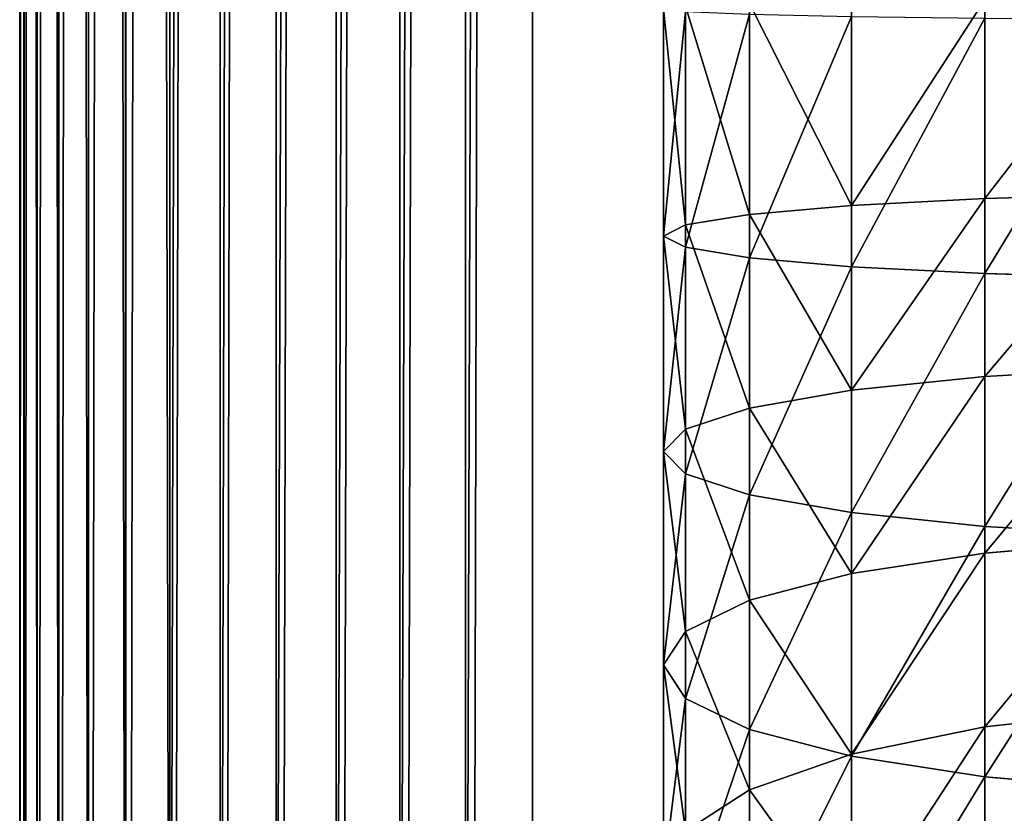
# Model space of a CAD drawing. Units: millimetres. Extents: x -300 to 300, y -255 to 403.
# Drawn here: x -300 to -281, y -184 to -168 of the extents above; entities that cross this region are included whole.
import ezdxf

# ---------------------------------------------------------------- set-up
doc = ezdxf.new("R2010")
doc.units = ezdxf.units.MM
doc.layers.get('0').update_dxf_attribs({"true_color": 0xffffff})

# ---------------------------------------------------------------- blocks, each defined once
blk = doc.blocks.new('Group_9')
at = {"color": 9, "true_color": 0xc6c6c6}
for p, q in [((-756.058, -172.31, 15.881), (-756.058, -168.039, 15.737)), ((-754.806, -172.106, 18.893), (-754.806, -167.988, 18.753)), ((-752.816, -171.931, 21.479), (-752.816, -167.945, 21.344)), ((-750.221, -171.796, 23.463), (-750.221, -167.911, 23.332)), ((-756.484, -172.529, 12.649), (-756.484, -168.094, 12.499)), ((-756.058, -172.748, 9.417), (-756.058, -168.149, 9.261)), ((-754.806, -172.952, 6.405), (-754.806, -168.2, 6.245)), ((-752.816, -168.244, 3.654), (-752.816, -173.127, 3.819)), ((-750.221, -173.261, 1.835), (-750.221, -168.277, 1.666)), ((-750.221, -171.796, 23.463), (-752.816, -171.931, 21.479)), ((-747.2, -171.712, 24.711), (-750.221, -171.796, 23.463)), ((-750.221, -175.271, 23.817), (-750.221, -171.796, 23.463)), ((-752.816, -171.931, 21.479), (-754.806, -172.106, 18.893)), ((-752.816, -175.539, 21.846), (-752.816, -171.931, 21.479)), ((-754.806, -172.106, 18.893), (-756.058, -172.31, 15.881)), ((-754.806, -175.889, 19.278), (-754.806, -172.106, 18.893)), ((-756.058, -172.31, 15.881), (-756.484, -172.529, 12.649)), ((-756.058, -176.296, 16.287), (-756.058, -172.31, 15.881)), ((-756.484, -176.733, 13.077), (-756.484, -172.529, 12.649)), ((-756.484, -172.529, 12.649), (-756.058, -172.748, 9.417)), ((-756.058, -177.17, 9.867), (-756.058, -172.748, 9.417)), ((-756.058, -172.748, 9.417), (-754.806, -172.952, 6.405)), ((-754.806, -177.577, 6.876), (-754.806, -172.952, 6.405)), ((-754.806, -172.952, 6.405), (-752.816, -173.127, 3.819)), ((-752.816, -173.127, 3.819), (-752.816, -177.926, 4.308)), ((-752.816, -173.127, 3.819), (-750.221, -173.261, 1.835)), ((-750.221, -178.194, 2.337), (-750.221, -173.261, 1.835)), ((-750.221, -173.261, 1.835), (-747.2, -173.346, 0.587)), ((-747.2, -175.102, 25.056), (-750.221, -175.271, 23.817)), ((-750.221, -175.271, 23.817), (-752.816, -175.539, 21.846)), ((-750.221, -178.714, 24.405), (-750.221, -175.271, 23.817)), ((-752.816, -175.539, 21.846), (-754.806, -175.889, 19.278)), ((-752.816, -179.115, 22.457), (-752.816, -175.539, 21.846)), ((-754.806, -175.889, 19.278), (-756.058, -176.296, 16.287)), ((-754.806, -179.637, 19.918), (-754.806, -175.889, 19.278)), ((-756.058, -176.296, 16.287), (-756.484, -176.733, 13.077)), ((-756.058, -180.245, 16.961), (-756.058, -176.296, 16.287)), ((-756.484, -180.898, 13.788), (-756.484, -176.733, 13.077)), ((-756.484, -176.733, 13.077), (-756.058, -177.17, 9.867)), ((-756.058, -181.551, 10.615), (-756.058, -177.17, 9.867)), ((-756.058, -177.17, 9.867), (-754.806, -177.577, 6.876)), ((-754.806, -182.159, 7.658), (-754.806, -177.577, 6.876)), ((-754.806, -177.577, 6.876), (-752.816, -177.926, 4.308)), ((-752.816, -177.926, 4.308), (-752.816, -182.681, 5.119)), ((-752.816, -177.926, 4.308), (-750.221, -178.194, 2.337)), ((-750.221, -183.082, 3.171), (-750.221, -178.194, 2.337)), ((-750.221, -178.194, 2.337), (-747.2, -178.363, 1.098)), ((-747.2, -178.462, 25.63), (-750.221, -178.714, 24.405)), ((-750.221, -178.714, 24.405), (-752.816, -179.115, 22.457)), ((-750.221, -182.109, 25.224), (-750.221, -178.714, 24.405)), ((-752.816, -179.115, 22.457), (-754.806, -179.637, 19.918)), ((-752.816, -182.641, 23.307), (-752.816, -179.115, 22.457)), ((-754.806, -179.637, 19.918), (-756.058, -180.245, 16.961)), ((-754.806, -183.334, 20.809), (-754.806, -179.637, 19.918)), ((-756.058, -180.245, 16.961), (-756.484, -180.898, 13.788)), ((-756.058, -184.14, 17.901), (-756.058, -180.245, 16.961)), ((-756.484, -185.006, 14.779), (-756.484, -180.898, 13.788)), ((-756.484, -180.898, 13.788), (-756.058, -181.551, 10.615)), ((-756.058, -185.872, 11.657), (-756.058, -181.551, 10.615)), ((-756.058, -181.551, 10.615), (-754.806, -182.159, 7.658)), ((-747.2, -181.775, 26.429), (-750.221, -182.109, 25.224)), ((-754.806, -186.678, 8.749), (-754.806, -182.159, 7.658)), ((-754.806, -182.159, 7.658), (-752.816, -182.681, 5.119)), ((-750.221, -182.109, 25.224), (-752.816, -182.641, 23.307)), ((-750.221, -185.442, 26.271), (-750.221, -182.109, 25.224)), ((-752.816, -182.641, 23.307), (-754.806, -183.334, 20.809)), ((-752.816, -186.101, 24.394), (-752.816, -182.641, 23.307)), ((-752.816, -182.681, 5.119), (-752.816, -187.371, 6.251)), ((-752.816, -182.681, 5.119), (-750.221, -183.082, 3.171)), ((-750.221, -187.903, 4.334), (-750.221, -183.082, 3.171)), ((-750.221, -183.082, 3.171), (-747.2, -183.334, 1.946)), ((-754.806, -183.334, 20.809), (-756.058, -184.14, 17.901)), ((-754.806, -186.961, 21.949), (-754.806, -183.334, 20.809))]:
    blk.add_line(p, q, dxfattribs=at)
mesh = blk.add_polyface(dxfattribs=at)
corners = [(-756.058, -172.31, 15.881), (-756.484, -168.094, 12.499), (-756.484, -172.529, 12.649), (-756.058, -168.039, 15.737)]
mesh.append_faces([[corners[k] for k in face] for face in [(0, 1, 2), (1, 0, 3)]], dxfattribs={"vtx0": -1, "color": 9})
mesh = blk.add_polyface(dxfattribs=at)
corners = [(-754.806, -172.106, 18.893), (-756.058, -168.039, 15.737), (-756.058, -172.31, 15.881), (-754.806, -167.988, 18.753)]
mesh.append_faces([[corners[k] for k in face] for face in [(0, 1, 2), (1, 0, 3)]], dxfattribs={"vtx0": -1, "color": 9})
mesh = blk.add_polyface(dxfattribs=at)
corners = [(-752.816, -171.931, 21.479), (-754.806, -167.988, 18.753), (-754.806, -172.106, 18.893), (-752.816, -167.945, 21.344)]
mesh.append_faces([[corners[k] for k in face] for face in [(0, 1, 2), (1, 0, 3)]], dxfattribs={"vtx0": -1, "color": 9})
mesh = blk.add_polyface(dxfattribs=at)
corners = [(-752.816, -171.931, 21.479), (-750.221, -167.911, 23.332), (-752.816, -167.945, 21.344), (-750.221, -171.796, 23.463)]
mesh.append_faces([[corners[k] for k in face] for face in [(0, 1, 2), (1, 0, 3)]], dxfattribs={"vtx0": -1, "color": 9})
mesh = blk.add_polyface(dxfattribs=at)
corners = [(-750.221, -171.796, 23.463), (-747.2, -167.89, 24.582), (-750.221, -167.911, 23.332), (-747.2, -171.712, 24.711)]
mesh.append_faces([[corners[k] for k in face] for face in [(0, 1, 2), (1, 0, 3)]], dxfattribs={"vtx0": -1, "color": 9})
mesh = blk.add_polyface(dxfattribs=at)
corners = [(-756.484, -172.529, 12.649), (-756.058, -168.149, 9.261), (-756.058, -172.748, 9.417), (-756.484, -168.094, 12.499)]
mesh.append_faces([[corners[k] for k in face] for face in [(0, 1, 2), (1, 0, 3)]], dxfattribs={"vtx0": -1, "color": 9})
mesh = blk.add_polyface(dxfattribs=at)
corners = [(-756.058, -172.748, 9.417), (-754.806, -168.2, 6.245), (-754.806, -172.952, 6.405), (-756.058, -168.149, 9.261)]
mesh.append_faces([[corners[k] for k in face] for face in [(0, 1, 2), (1, 0, 3)]], dxfattribs={"vtx0": -1, "color": 9})
mesh = blk.add_polyface(dxfattribs=at)
corners = [(-754.806, -172.952, 6.405), (-752.816, -168.244, 3.654), (-752.816, -173.127, 3.819), (-754.806, -168.2, 6.245)]
mesh.append_faces([[corners[k] for k in face] for face in [(0, 1, 2), (1, 0, 3)]], dxfattribs={"vtx0": -1, "color": 9})
mesh = blk.add_polyface(dxfattribs=at)
corners = [(-750.221, -168.277, 1.666), (-752.816, -173.127, 3.819), (-752.816, -168.244, 3.654), (-750.221, -173.261, 1.835)]
mesh.append_faces([[corners[k] for k in face] for face in [(0, 1, 2), (1, 0, 3)]], dxfattribs={"vtx0": -1, "color": 9})
mesh = blk.add_polyface(dxfattribs=at)
corners = [(-747.2, -168.298, 0.416), (-750.221, -173.261, 1.835), (-750.221, -168.277, 1.666), (-747.2, -173.346, 0.587)]
mesh.append_faces([[corners[k] for k in face] for face in [(0, 1, 2), (1, 0, 3)]], dxfattribs={"vtx0": -1, "color": 9})
mesh = blk.add_polyface(dxfattribs=at)
corners = [(-752.816, -175.539, 21.846), (-750.221, -171.796, 23.463), (-752.816, -171.931, 21.479), (-750.221, -175.271, 23.817)]
mesh.append_faces([[corners[k] for k in face] for face in [(0, 1, 2), (1, 0, 3)]], dxfattribs={"vtx0": -1, "color": 9})
mesh = blk.add_polyface(dxfattribs=at)
corners = [(-750.221, -175.271, 23.817), (-747.2, -171.712, 24.711), (-750.221, -171.796, 23.463), (-747.2, -175.102, 25.056)]
mesh.append_faces([[corners[k] for k in face] for face in [(0, 1, 2), (1, 0, 3)]], dxfattribs={"vtx0": -1, "color": 9})
mesh = blk.add_polyface(dxfattribs=at)
corners = [(-752.816, -175.539, 21.846), (-754.806, -172.106, 18.893), (-754.806, -175.889, 19.278), (-752.816, -171.931, 21.479)]
mesh.append_faces([[corners[k] for k in face] for face in [(0, 1, 2), (1, 0, 3)]], dxfattribs={"vtx0": -1, "color": 9})
mesh = blk.add_polyface(dxfattribs=at)
corners = [(-754.806, -175.889, 19.278), (-756.058, -172.31, 15.881), (-756.058, -176.296, 16.287), (-754.806, -172.106, 18.893)]
mesh.append_faces([[corners[k] for k in face] for face in [(0, 1, 2), (1, 0, 3)]], dxfattribs={"vtx0": -1, "color": 9})
mesh = blk.add_polyface(dxfattribs=at)
corners = [(-756.058, -176.296, 16.287), (-756.484, -172.529, 12.649), (-756.484, -176.733, 13.077), (-756.058, -172.31, 15.881)]
mesh.append_faces([[corners[k] for k in face] for face in [(0, 1, 2), (1, 0, 3)]], dxfattribs={"vtx0": -1, "color": 9})
mesh = blk.add_polyface(dxfattribs=at)
corners = [(-756.484, -176.733, 13.077), (-756.058, -172.748, 9.417), (-756.058, -177.17, 9.867), (-756.484, -172.529, 12.649)]
mesh.append_faces([[corners[k] for k in face] for face in [(0, 1, 2), (1, 0, 3)]], dxfattribs={"vtx0": -1, "color": 9})
mesh = blk.add_polyface(dxfattribs=at)
corners = [(-756.058, -177.17, 9.867), (-754.806, -172.952, 6.405), (-754.806, -177.577, 6.876), (-756.058, -172.748, 9.417)]
mesh.append_faces([[corners[k] for k in face] for face in [(0, 1, 2), (1, 0, 3)]], dxfattribs={"vtx0": -1, "color": 9})
mesh = blk.add_polyface(dxfattribs=at)
corners = [(-754.806, -177.577, 6.876), (-752.816, -173.127, 3.819), (-752.816, -177.926, 4.308), (-754.806, -172.952, 6.405)]
mesh.append_faces([[corners[k] for k in face] for face in [(0, 1, 2), (1, 0, 3)]], dxfattribs={"vtx0": -1, "color": 9})
mesh = blk.add_polyface(dxfattribs=at)
corners = [(-750.221, -173.261, 1.835), (-752.816, -177.926, 4.308), (-752.816, -173.127, 3.819), (-750.221, -178.194, 2.337)]
mesh.append_faces([[corners[k] for k in face] for face in [(0, 1, 2), (1, 0, 3)]], dxfattribs={"vtx0": -1, "color": 9})
mesh = blk.add_polyface(dxfattribs=at)
corners = [(-747.2, -173.346, 0.587), (-750.221, -178.194, 2.337), (-750.221, -173.261, 1.835), (-747.2, -178.363, 1.098)]
mesh.append_faces([[corners[k] for k in face] for face in [(0, 1, 2), (1, 0, 3)]], dxfattribs={"vtx0": -1, "color": 9})
mesh = blk.add_polyface(dxfattribs=at)
corners = [(-750.221, -178.714, 24.405), (-747.2, -175.102, 25.056), (-750.221, -175.271, 23.817), (-747.2, -178.462, 25.63)]
mesh.append_faces([[corners[k] for k in face] for face in [(0, 1, 2), (1, 0, 3)]], dxfattribs={"vtx0": -1, "color": 9})
mesh = blk.add_polyface(dxfattribs=at)
corners = [(-752.816, -179.115, 22.457), (-750.221, -175.271, 23.817), (-752.816, -175.539, 21.846), (-750.221, -178.714, 24.405)]
mesh.append_faces([[corners[k] for k in face] for face in [(0, 1, 2), (1, 0, 3)]], dxfattribs={"vtx0": -1, "color": 9})
mesh = blk.add_polyface(dxfattribs=at)
corners = [(-752.816, -179.115, 22.457), (-754.806, -175.889, 19.278), (-754.806, -179.637, 19.918), (-752.816, -175.539, 21.846)]
mesh.append_faces([[corners[k] for k in face] for face in [(0, 1, 2), (1, 0, 3)]], dxfattribs={"vtx0": -1, "color": 9})
mesh = blk.add_polyface(dxfattribs=at)
corners = [(-754.806, -179.637, 19.918), (-756.058, -176.296, 16.287), (-756.058, -180.245, 16.961), (-754.806, -175.889, 19.278)]
mesh.append_faces([[corners[k] for k in face] for face in [(0, 1, 2), (1, 0, 3)]], dxfattribs={"vtx0": -1, "color": 9})
mesh = blk.add_polyface(dxfattribs=at)
corners = [(-756.058, -180.245, 16.961), (-756.484, -176.733, 13.077), (-756.484, -180.898, 13.788), (-756.058, -176.296, 16.287)]
mesh.append_faces([[corners[k] for k in face] for face in [(0, 1, 2), (1, 0, 3)]], dxfattribs={"vtx0": -1, "color": 9})
mesh = blk.add_polyface(dxfattribs=at)
corners = [(-756.484, -180.898, 13.788), (-756.058, -177.17, 9.867), (-756.058, -181.551, 10.615), (-756.484, -176.733, 13.077)]
mesh.append_faces([[corners[k] for k in face] for face in [(0, 1, 2), (1, 0, 3)]], dxfattribs={"vtx0": -1, "color": 9})
mesh = blk.add_polyface(dxfattribs=at)
corners = [(-756.058, -181.551, 10.615), (-754.806, -177.577, 6.876), (-754.806, -182.159, 7.658), (-756.058, -177.17, 9.867)]
mesh.append_faces([[corners[k] for k in face] for face in [(0, 1, 2), (1, 0, 3)]], dxfattribs={"vtx0": -1, "color": 9})
mesh = blk.add_polyface(dxfattribs=at)
corners = [(-754.806, -182.159, 7.658), (-752.816, -177.926, 4.308), (-752.816, -182.681, 5.119), (-754.806, -177.577, 6.876)]
mesh.append_faces([[corners[k] for k in face] for face in [(0, 1, 2), (1, 0, 3)]], dxfattribs={"vtx0": -1, "color": 9})
mesh = blk.add_polyface(dxfattribs=at)
corners = [(-750.221, -178.194, 2.337), (-752.816, -182.681, 5.119), (-752.816, -177.926, 4.308), (-750.221, -183.082, 3.171)]
mesh.append_faces([[corners[k] for k in face] for face in [(0, 1, 2), (1, 0, 3)]], dxfattribs={"vtx0": -1, "color": 9})
mesh = blk.add_polyface(dxfattribs=at)
corners = [(-747.2, -178.363, 1.098), (-750.221, -183.082, 3.171), (-750.221, -178.194, 2.337), (-747.2, -183.334, 1.946)]
mesh.append_faces([[corners[k] for k in face] for face in [(0, 1, 2), (1, 0, 3)]], dxfattribs={"vtx0": -1, "color": 9})
mesh = blk.add_polyface(dxfattribs=at)
corners = [(-750.221, -182.109, 25.224), (-747.2, -178.462, 25.63), (-750.221, -178.714, 24.405), (-747.2, -181.775, 26.429)]
mesh.append_faces([[corners[k] for k in face] for face in [(0, 1, 2), (1, 0, 3)]], dxfattribs={"vtx0": -1, "color": 9})
mesh = blk.add_polyface(dxfattribs=at)
corners = [(-752.816, -182.641, 23.307), (-750.221, -178.714, 24.405), (-752.816, -179.115, 22.457), (-750.221, -182.109, 25.224)]
mesh.append_faces([[corners[k] for k in face] for face in [(0, 1, 2), (1, 0, 3)]], dxfattribs={"vtx0": -1, "color": 9})
mesh = blk.add_polyface(dxfattribs=at)
corners = [(-752.816, -182.641, 23.307), (-754.806, -179.637, 19.918), (-754.806, -183.334, 20.809), (-752.816, -179.115, 22.457)]
mesh.append_faces([[corners[k] for k in face] for face in [(0, 1, 2), (1, 0, 3)]], dxfattribs={"vtx0": -1, "color": 9})
mesh = blk.add_polyface(dxfattribs=at)
corners = [(-754.806, -183.334, 20.809), (-756.058, -180.245, 16.961), (-756.058, -184.14, 17.901), (-754.806, -179.637, 19.918)]
mesh.append_faces([[corners[k] for k in face] for face in [(0, 1, 2), (1, 0, 3)]], dxfattribs={"vtx0": -1, "color": 9})
mesh = blk.add_polyface(dxfattribs=at)
corners = [(-756.058, -184.14, 17.901), (-756.484, -180.898, 13.788), (-756.484, -185.006, 14.779), (-756.058, -180.245, 16.961)]
mesh.append_faces([[corners[k] for k in face] for face in [(0, 1, 2), (1, 0, 3)]], dxfattribs={"vtx0": -1, "color": 9})
mesh = blk.add_polyface(dxfattribs=at)
corners = [(-756.484, -185.006, 14.779), (-756.058, -181.551, 10.615), (-756.058, -185.872, 11.657), (-756.484, -180.898, 13.788)]
mesh.append_faces([[corners[k] for k in face] for face in [(0, 1, 2), (1, 0, 3)]], dxfattribs={"vtx0": -1, "color": 9})
mesh = blk.add_polyface(dxfattribs=at)
corners = [(-756.058, -185.872, 11.657), (-754.806, -182.159, 7.658), (-754.806, -186.678, 8.749), (-756.058, -181.551, 10.615)]
mesh.append_faces([[corners[k] for k in face] for face in [(0, 1, 2), (1, 0, 3)]], dxfattribs={"vtx0": -1, "color": 9})
mesh = blk.add_polyface(dxfattribs=at)
corners = [(-750.221, -185.442, 26.271), (-747.2, -181.775, 26.429), (-750.221, -182.109, 25.224), (-747.2, -185.027, 27.45)]
mesh.append_faces([[corners[k] for k in face] for face in [(0, 1, 2), (1, 0, 3)]], dxfattribs={"vtx0": -1, "color": 9})
mesh = blk.add_polyface(dxfattribs=at)
corners = [(-754.806, -186.678, 8.749), (-752.816, -182.681, 5.119), (-752.816, -187.371, 6.251), (-754.806, -182.159, 7.658)]
mesh.append_faces([[corners[k] for k in face] for face in [(0, 1, 2), (1, 0, 3)]], dxfattribs={"vtx0": -1, "color": 9})
mesh = blk.add_polyface(dxfattribs=at)
corners = [(-752.816, -186.101, 24.394), (-750.221, -182.109, 25.224), (-752.816, -182.641, 23.307), (-750.221, -185.442, 26.271)]
mesh.append_faces([[corners[k] for k in face] for face in [(0, 1, 2), (1, 0, 3)]], dxfattribs={"vtx0": -1, "color": 9})
mesh = blk.add_polyface(dxfattribs=at)
corners = [(-752.816, -186.101, 24.394), (-754.806, -183.334, 20.809), (-754.806, -186.961, 21.949), (-752.816, -182.641, 23.307)]
mesh.append_faces([[corners[k] for k in face] for face in [(0, 1, 2), (1, 0, 3)]], dxfattribs={"vtx0": -1, "color": 9})
mesh = blk.add_polyface(dxfattribs=at)
corners = [(-750.221, -183.082, 3.171), (-752.816, -187.371, 6.251), (-752.816, -182.681, 5.119), (-750.221, -187.903, 4.334)]
mesh.append_faces([[corners[k] for k in face] for face in [(0, 1, 2), (1, 0, 3)]], dxfattribs={"vtx0": -1, "color": 9})
mesh = blk.add_polyface(dxfattribs=at)
corners = [(-747.2, -183.334, 1.946), (-750.221, -187.903, 4.334), (-750.221, -183.082, 3.171), (-747.2, -188.237, 3.129)]
mesh.append_faces([[corners[k] for k in face] for face in [(0, 1, 2), (1, 0, 3)]], dxfattribs={"vtx0": -1, "color": 9})
mesh = blk.add_polyface(dxfattribs=at)
corners = [(-754.806, -186.961, 21.949), (-756.058, -184.14, 17.901), (-756.057, -187.963, 19.101), (-754.806, -183.334, 20.809)]
mesh.append_faces([[corners[k] for k in face] for face in [(0, 1, 2), (1, 0, 3)]], dxfattribs={"vtx0": -1, "color": 9})
blk = doc.blocks.new('Group_7')
for p, q in [((443.902, 10.021, 0.136), (443.901, 502.096, 6.791)), ((452.596, 56.288, 118.625), (452.595, 453.64, 97.801)), ((453.902, 56.29, 118.71), (453.901, 453.646, 97.887)), ((447.814, 56.249, 116.643), (447.813, 453.488, 95.826)), ((448.902, 56.263, 117.37), (448.901, 453.543, 96.551)), ((450.075, 56.275, 117.949), (450.074, 453.588, 97.128)), ((451.313, 56.283, 118.37), (451.313, 453.62, 97.547)), ((445.241, 56.192, 113.709), (445.24, 453.263, 92.9)), ((445.968, 56.213, 114.797), (445.967, 453.346, 93.985)), ((446.83, 56.232, 115.781), (446.83, 453.422, 94.966)), ((444.242, 56.144, 111.296), (444.241, 453.078, 90.495)), ((444.663, 56.168, 112.535), (444.662, 453.173, 91.73)), ((443.901, 452.879, 87.913), (443.902, 56.093, 108.707)), ((443.987, 56.119, 110.013), (443.986, 452.979, 89.215))]:
    blk.add_line(p, q)
mesh = blk.add_polyface()
corners = [(443.986, 503.478, 6.809), (443.902, 10.021, 0.136), (443.901, 502.096, 6.791), (443.987, 8.713, 0.118), (444.241, 504.836, 6.828), (444.242, 7.427, 0.1), (444.662, 506.148, 6.846), (444.663, 6.186, 0.084), (445.24, 507.39, 6.862), (445.241, 5.01, 0.068), (445.967, 508.542, 6.878), (445.968, 3.921, 0.053), (446.83, 509.584, 6.892), (446.831, 2.935, 0.04), (447.813, 510.497, 6.904), (447.814, 2.071, 0.028), (448.901, 511.267, 6.915), (448.902, 1.343, 0.018), (450.074, 511.879, 6.923), (450.075, 0.763, 0.01), (451.312, 512.324, 6.929), (451.313, 0.341, 0.005), (452.595, 512.595, 6.933), (452.596, 0.086, 0.001), (453.901, 512.685, 6.934), (453.902, 0, 0), (1034.006, 512.686, 6.934), (1034.007, 0.001, 0), (1035.311, 512.596, 6.933), (1035.312, 0.087, 0.001), (1036.594, 512.326, 6.929), (1036.595, 0.343, 0.005), (1037.833, 511.88, 6.923), (1037.834, 0.764, 0.01), (1039.006, 511.268, 6.915), (1039.007, 1.344, 0.018), (1040.094, 510.498, 6.904), (1040.095, 2.072, 0.028), (1041.077, 509.585, 6.892), (1041.078, 2.936, 0.04), (1041.939, 508.543, 6.878), (1041.941, 3.922, 0.053), (1042.666, 507.392, 6.862), (1042.667, 5.012, 0.068), (1043.245, 506.149, 6.845), (1043.246, 6.187, 0.084), (1043.665, 504.838, 6.828), (1043.666, 7.428, 0.1), (1043.92, 503.479, 6.809), (1043.921, 8.714, 0.118), (1044.006, 502.097, 6.791), (1044.007, 10.022, 0.135)]
mesh.append_faces([[corners[k] for k in face] for face in [(0, 1, 2), (49, 50, 51)]], dxfattribs={"vtx0": -1})
mesh.append_faces([[corners[k] for k in face] for face in [(1, 0, 3), (3, 4, 5), (5, 6, 7), (7, 8, 9), (9, 10, 11), (11, 12, 13), (13, 14, 15), (15, 16, 17), (17, 18, 19), (19, 20, 21), (21, 22, 23), (23, 24, 25), (25, 26, 27), (27, 28, 29), (29, 30, 31), (31, 32, 33), (33, 34, 35), (35, 36, 37), (37, 38, 39), (39, 40, 41), (41, 42, 43), (43, 44, 45), (45, 46, 47), (47, 48, 49)]], dxfattribs={"vtx0": -1, "vtx1": -1})
mesh.append_faces([[corners[k] for k in face] for face in [(3, 0, 4), (5, 4, 6), (7, 6, 8), (9, 8, 10), (11, 10, 12), (13, 12, 14), (15, 14, 16), (17, 16, 18), (19, 18, 20), (21, 20, 22), (23, 22, 24), (25, 24, 26), (27, 26, 28), (29, 28, 30), (31, 30, 32), (33, 32, 34), (35, 34, 36), (37, 36, 38), (39, 38, 40), (41, 40, 42), (43, 42, 44), (45, 44, 46), (47, 46, 48), (49, 48, 50)]], dxfattribs={"vtx0": -1, "vtx2": -1})
mesh = blk.add_polyface()
corners = [(443.902, 13.711, 70.545), (443.901, 502.096, 6.791), (443.902, 10.021, 0.136), (443.902, 14.364, 76.064), (443.902, 15.651, 81.133), (443.902, 17.589, 85.99), (443.902, 20.144, 90.553), (443.902, 23.273, 94.743), (443.902, 26.922, 98.489), (443.902, 31.029, 101.726), (443.902, 35.523, 104.4), (443.902, 40.328, 106.464), (443.902, 45.361, 107.884), (443.902, 50.536, 108.634), (443.902, 56.093, 108.707), (443.901, 452.879, 87.913), (443.901, 456.028, 87.594), (443.901, 458.892, 87.018), (443.901, 461.686, 86.166), (443.901, 464.384, 85.046), (443.901, 466.96, 83.669), (443.901, 469.39, 82.048), (443.901, 471.651, 80.198), (443.901, 473.721, 78.137), (443.901, 475.581, 75.884), (443.901, 477.212, 73.461), (443.901, 478.601, 70.891), (443.901, 479.827, 67.973)]
mesh.append_faces([[corners[k] for k in face] for face in [(0, 1, 2), (1, 26, 27)]], dxfattribs={"vtx0": -1})
mesh.append_faces([[corners[k] for k in face] for face in [(1, 0, 3), (1, 3, 4), (1, 4, 5), (1, 5, 6), (1, 6, 7), (1, 7, 8), (1, 8, 9), (1, 9, 10), (1, 10, 11), (1, 11, 12), (1, 12, 13), (1, 13, 14), (1, 14, 15), (1, 15, 16), (1, 16, 17), (1, 17, 18), (1, 18, 19), (1, 19, 20), (1, 20, 21), (1, 21, 22), (1, 22, 23), (1, 23, 24), (1, 24, 25), (1, 25, 26)]], dxfattribs={"vtx0": -1, "vtx2": -1})
mesh = blk.add_polyface()
corners = [(451.313, 56.283, 118.37), (452.595, 453.64, 97.801), (451.313, 453.62, 97.547), (452.596, 56.288, 118.625)]
mesh.append_faces([[corners[k] for k in face] for face in [(0, 1, 2), (1, 0, 3)]], dxfattribs={"vtx0": -1})
mesh = blk.add_polyface()
corners = [(452.596, 56.288, 118.625), (453.901, 453.646, 97.887), (452.595, 453.64, 97.801), (453.902, 56.29, 118.71)]
mesh.append_faces([[corners[k] for k in face] for face in [(0, 1, 2), (1, 0, 3)]], dxfattribs={"vtx0": -1})
mesh = blk.add_polyface()
corners = [(453.902, 56.29, 118.71), (1034.006, 453.647, 97.887), (453.901, 453.646, 97.887), (1034.007, 56.291, 118.71)]
mesh.append_faces([[corners[k] for k in face] for face in [(0, 1, 2), (1, 0, 3)]], dxfattribs={"vtx0": -1})
mesh = blk.add_polyface()
corners = [(446.83, 56.232, 115.781), (447.813, 453.488, 95.826), (446.83, 453.422, 94.966), (447.814, 56.249, 116.643)]
mesh.append_faces([[corners[k] for k in face] for face in [(0, 1, 2), (1, 0, 3)]], dxfattribs={"vtx0": -1})
mesh = blk.add_polyface()
corners = [(447.814, 56.249, 116.643), (448.901, 453.543, 96.551), (447.813, 453.488, 95.826), (448.902, 56.263, 117.37)]
mesh.append_faces([[corners[k] for k in face] for face in [(0, 1, 2), (1, 0, 3)]], dxfattribs={"vtx0": -1})
mesh = blk.add_polyface()
corners = [(448.902, 56.263, 117.37), (450.074, 453.588, 97.128), (448.901, 453.543, 96.551), (450.075, 56.275, 117.949)]
mesh.append_faces([[corners[k] for k in face] for face in [(0, 1, 2), (1, 0, 3)]], dxfattribs={"vtx0": -1})
mesh = blk.add_polyface()
corners = [(450.075, 56.275, 117.949), (451.313, 453.62, 97.547), (450.074, 453.588, 97.128), (451.313, 56.283, 118.37)]
mesh.append_faces([[corners[k] for k in face] for face in [(0, 1, 2), (1, 0, 3)]], dxfattribs={"vtx0": -1})
mesh = blk.add_polyface()
corners = [(445.241, 56.192, 113.709), (444.662, 453.173, 91.73), (444.663, 56.168, 112.535), (445.24, 453.263, 92.9)]
mesh.append_faces([[corners[k] for k in face] for face in [(0, 1, 2), (1, 0, 3)]], dxfattribs={"vtx0": -1})
mesh = blk.add_polyface()
corners = [(445.968, 56.213, 114.797), (445.24, 453.263, 92.9), (445.241, 56.192, 113.709), (445.967, 453.346, 93.985)]
mesh.append_faces([[corners[k] for k in face] for face in [(0, 1, 2), (1, 0, 3)]], dxfattribs={"vtx0": -1})
mesh = blk.add_polyface()
corners = [(446.83, 56.232, 115.781), (445.967, 453.346, 93.985), (445.968, 56.213, 114.797), (446.83, 453.422, 94.966)]
mesh.append_faces([[corners[k] for k in face] for face in [(0, 1, 2), (1, 0, 3)]], dxfattribs={"vtx0": -1})
mesh = blk.add_polyface()
corners = [(444.242, 56.144, 111.296), (443.986, 452.979, 89.215), (443.987, 56.119, 110.013), (444.241, 453.078, 90.495)]
mesh.append_faces([[corners[k] for k in face] for face in [(0, 1, 2), (1, 0, 3)]], dxfattribs={"vtx0": -1})
mesh = blk.add_polyface()
corners = [(444.663, 56.168, 112.535), (444.241, 453.078, 90.495), (444.242, 56.144, 111.296), (444.662, 453.173, 91.73)]
mesh.append_faces([[corners[k] for k in face] for face in [(0, 1, 2), (1, 0, 3)]], dxfattribs={"vtx0": -1})
mesh = blk.add_polyface()
corners = [(443.987, 56.119, 110.013), (443.901, 452.879, 87.913), (443.902, 56.093, 108.707), (443.986, 452.979, 89.215)]
mesh.append_faces([[corners[k] for k in face] for face in [(0, 1, 2), (1, 0, 3)]], dxfattribs={"vtx0": -1})

msp = doc.modelspace()

# ---------------------------------------------------------------- block references
msp.add_blockref('Group_9', (468.965, 0, 7.643))
at = {"color": 55, "true_color": 0xa2ad29}
msp.add_blockref('Group_7', (-743.979, -254.968, 291.994), dxfattribs=at)

doc.saveas('drawing.dxf')
